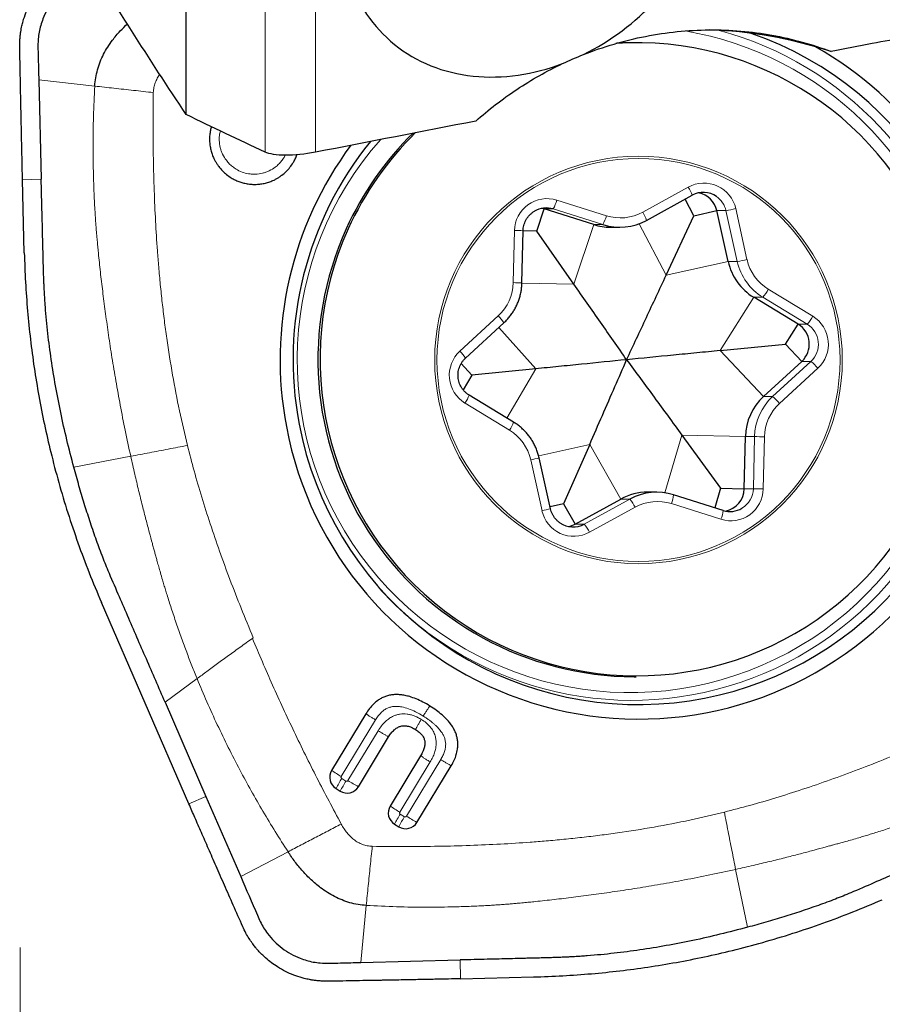
# Model space of a CAD drawing. Units: millimetres. Extents: x 5 to 292, y 5 to 205.
# Drawn here: x 83 to 92, y 84 to 95 of the extents above; entities that cross this region are included whole.
import ezdxf

# ---------------------------------------------------------------- set-up
doc = ezdxf.new("R2010")
doc.units = ezdxf.units.MM
doc.layers.add('DÜNNE_LINIE', color=7, linetype='Continuous')
doc.styles.add('SLDTEXTSTYLE1', font='TXT', dxfattribs={"width": 0.75})
doc.dimstyles.new('SLDDIMSTYLE1', dxfattribs={"dimtxt": 3, "dimasz": 3, "dimexe": 0, "dimexo": 0.0625, "dimgap": 0.75, "dimtad": 1, "dimdec": 0, "dimrnd": 1e-09, "dimzin": 12, "dimdsep": 46, "dimtxsty": 'SLDTEXTSTYLE1', "dimsah": 1, "dimcen": 0.09, "dimadec": 0, "dimazin": 3, "dimtfac": 1, "dimtofl": 0, "dimtmove": 0, "dimatfit": 3, "dimfxl": 1, "dimfrac": 2, "dimtolj": 1, "dimtzin": 12, "dimarcsym": 0})

# ---------------------------------------------------------------- blocks, each defined once
blk = doc.blocks.new('_D_1')
at = {"layer": 'DÜNNE_LINIE', "color": 7}
for p, q in [((124.683, 86.824), (124.683, 75.286)), ((82.74, 82.255), (82.74, 75.286)), ((82.74, 76.286), (124.683, 76.286))]:
    blk.add_line(p, q, dxfattribs=at)
for points in [[(82.74, 76.286), (85.74, 75.536), (85.74, 77.036)], [(124.683, 76.286), (121.683, 77.036), (121.683, 75.536)]]:
    blk.add_solid(points, dxfattribs=at)
at = {"layer": 'DÜNNE_LINIE', "color": 7, "insert": (100.276, 80.153, 0.1), "char_height": 3, "attachment_point": 1, "style": 'SLDTEXTSTYLE1'}
blk.add_mtext('42', dxfattribs=at)

msp = doc.modelspace()

# ---------------------------------------------------------------- linework, layer by layer
at = {"color": 8, "linetype": 'Continuous', "lineweight": 0}
for p, q in [((85.9073, 93.2345), (85.9073, 106.2539)), ((85.3683, 93.2363), (85.3683, 106.1448)), ((82.9398, 94.0111), (83.5407, 93.9447)), ((85.5712, 93.1802), (85.582, 93.2025)), ((82.9663, 92.9446), (82.7658, 92.9397)), ((89.4168, 92.5921), (89.9059, 92.8609)), ((88.4952, 92.7215), (89.0272, 92.5536)), ((90.4146, 92.6299), (90.5355, 92.0841)), ((88.3606, 92.6261), (88.4583, 92.6261)), ((88.9902, 92.4582), (88.4583, 92.6261)), ((90.2126, 92.6083), (90.3102, 92.6083)), ((90.4312, 92.0624), (90.3102, 92.6083)), ((88.6794, 91.8195), (88.8926, 92.4582)), ((88.8926, 92.4582), (88.9902, 92.4582)), ((89.6689, 91.9173), (89.3792, 92.4683)), ((88.029, 91.8364), (88.0413, 92.3953)), ((89.6689, 91.9173), (90.3335, 92.0624)), ((90.3335, 92.0624), (90.4312, 92.0624)), ((88.6794, 91.8195), (88.1219, 91.832)), ((90.2481, 91.1072), (90.6072, 91.6796)), ((90.6072, 91.6796), (90.7049, 91.6796)), ((91.1817, 91.3895), (90.7049, 91.6796)), ((90.7636, 91.7651), (91.2404, 91.475)), ((87.4564, 91.1009), (87.8675, 91.4788)), ((91.084, 91.3895), (91.1817, 91.3895)), ((88.2692, 90.9116), (87.8742, 91.3556)), ((90.2481, 91.1072), (90.7121, 90.6137)), ((90.8097, 90.6137), (91.2208, 90.9915)), ((91.1232, 90.9915), (91.2208, 90.9915)), ((88.2692, 90.9116), (87.9607, 90.3831)), ((91.2952, 90.9178), (90.8841, 90.54)), ((87.988, 90.2537), (87.5112, 90.5438)), ((90.7121, 90.6137), (90.8097, 90.6137)), ((89.8379, 90.1993), (89.656, 89.5817)), ((89.8379, 90.1993), (90.5182, 90.1846)), ((88.8484, 90.1015), (88.3016, 89.9774)), ((88.8484, 90.1015), (89.1822, 89.5144)), ((90.5182, 90.1846), (90.6159, 90.1846)), ((90.6036, 89.6256), (90.6159, 90.1846)), ((90.7226, 90.1824), (90.7103, 89.6234)), ((83.3162, 89.8558), (83.926, 89.9734)), ((88.337, 89.3888), (88.2161, 89.9346)), ((90.506, 89.6256), (90.6036, 89.6256)), ((88.7908, 89.2455), (89.2798, 89.5144)), ((89.1822, 89.5144), (89.2798, 89.5144)), ((90.2564, 89.2973), (89.7244, 89.4652)), ((89.3348, 89.4267), (88.8457, 89.1578)), ((88.6931, 89.2455), (88.7908, 89.2455)), ((85.2309, 88.0205), (85.2403, 88.0273)), ((84.6377, 87.5881), (84.2948, 87.3355)), ((86.5514, 87.1455), (86.1836, 86.5384)), ((86.2553, 86.4948), (86.5793, 87.0297)), ((86.8829, 86.1127), (87.2507, 86.7198)), ((87.1385, 86.6949), (86.8119, 86.1559)), ((86.1886, 86.5178), (86.2348, 86.4897)), ((84.5508, 86.244), (84.7333, 86.3236)), ((86.8169, 86.1353), (86.8624, 86.1076)), ((85.6134, 85.731), (85.1057, 85.4643)), ((90.5405, 84.921), (90.4139, 85.5417)), ((86.3953, 84.5437), (86.4524, 85.1553)), ((87.4593, 84.5702), (87.4642, 84.3692))]:
    msp.add_line(p, q, dxfattribs=at)
at = {"color": 7, "linetype": 'Continuous', "lineweight": 30}
for p, q in [((84.5223, 93.6382), (84.5223, 105.2501)), ((89.3479, 94.4094), (89.327, 94.4094)), ((82.9398, 94.0111), (82.9663, 92.9446)), ((82.7847, 92.1568), (82.7658, 92.9397)), ((89.4581, 92.5044), (89.9471, 92.7733)), ((88.3606, 92.6261), (88.3345, 92.6328)), ((89.9645, 92.5541), (89.8711, 92.7316)), ((88.281, 92.3877), (88.3606, 92.6261)), ((88.8926, 92.4582), (88.3606, 92.6261)), ((89.6689, 91.9173), (89.9645, 92.5541)), ((89.9645, 92.5541), (90.2126, 92.6083)), ((90.3335, 92.0624), (90.2126, 92.6083)), ((89.0724, 92.4305), (89.17, 92.4305)), ((89.4578, 92.5044), (89.4581, 92.5044)), ((88.122, 91.8342), (88.1343, 92.3931)), ((88.281, 92.3877), (88.1342, 92.3909)), ((88.6794, 91.8195), (88.281, 92.3877)), ((91.084, 91.3895), (90.6072, 91.6796)), ((87.5171, 91.0273), (87.9282, 91.4052)), ((90.9499, 91.1758), (91.084, 91.3895)), ((90.2481, 91.1072), (90.9499, 91.1758)), ((90.9499, 91.1758), (91.1232, 90.9915)), ((87.5831, 90.843), (87.4708, 90.9692)), ((90.7121, 90.6137), (91.1232, 90.9915)), ((87.5831, 90.843), (87.4917, 90.6864)), ((88.2692, 90.9116), (87.5831, 90.843)), ((88.033, 90.3391), (87.5562, 90.6292)), ((89.8379, 90.1993), (90.252, 89.6311)), ((88.8484, 90.1015), (88.5685, 89.4647)), ((90.506, 89.6256), (90.5182, 90.1846)), ((88.4277, 89.4105), (88.3067, 89.9563)), ((89.5676, 89.5883), (89.47, 89.5883)), ((90.252, 89.6311), (90.1901, 89.4209)), ((90.252, 89.6311), (90.506, 89.6256)), ((88.5685, 89.4647), (88.423, 89.4317)), ((88.5685, 89.4647), (88.6931, 89.2455)), ((88.6931, 89.2455), (89.1822, 89.5144)), ((89.7476, 89.5606), (89.7474, 89.5606)), ((90.2795, 89.3926), (89.7476, 89.5606)), ((90.2795, 89.3926), (90.2794, 89.3927)), ((84.5508, 86.244), (83.6114, 88.4062)), ((89.327, 87.6094), (89.3479, 87.6094)), ((84.2948, 87.3355), (84.7333, 86.3236)), ((86.4481, 87.2114), (86.0803, 86.6042)), ((86.3683, 86.4289), (86.6924, 86.9638)), ((87.0352, 86.7608), (86.7086, 86.2217)), ((86.996, 86.0468), (87.3638, 86.6539)), ((86.1278, 86.4094), (86.1739, 86.3813)), ((84.7333, 86.3236), (85.1057, 85.4643)), ((86.7561, 86.0268), (86.8015, 85.9992)), ((86.3953, 84.5437), (87.4593, 84.5702)), ((87.4642, 84.3692), (88.2452, 84.3882))]:
    msp.add_line(p, q, dxfattribs=at)
at = {"color": 8, "linetype": 'Continuous', "lineweight": 0}
for centre, radius in [((89.3717, 91.0068), 2.1857), ((89.372, 91.0066), 2.1613)]:
    msp.add_circle(centre, radius, dxfattribs=at)
for centre, radius, start, end in [((89.2791, 91.0147), 3.5709, 10.65627, 80.45403), ((89.2912, 91.0142), 3.6521, 11.22038, 75.01424), ((89.2816, 91.0083), 3.5697, 138.52699, 10.76539), ((90.0738, 92.555), 0.349, 12.40159, 118.7563), ((89.5792, 92.6538), 0.3868, 17.99112, 32.37315), ((88.3905, 92.3883), 0.3493, 72.55179, 178.84373), ((90.0662, 92.5543), 0.25, 12.47298, 55.24202), ((88.0967, 92.821), 0.4108, 331.67776, 345.98211), ((89.9386, 94.6593), 2.0845, 280.26997, 283.20006), ((88.6286, 92.6531), 0.4108, 331.67776, 345.98211), ((89.177, 93.0282), 0.4977, 252.48159, 298.80877), ((89.0902, 92.385), 0.3867, 17.9908, 32.37394), ((87.7571, 78.3435), 14.0547, 88.46227, 88.84151), ((90.0597, 94.1127), 2.0837, 280.26941, 283.20062), ((91.0169, 92.192), 0.5999, 192.47231, 238.65852), ((91.0237, 92.1921), 0.4999, 192.47091, 238.65993), ((87.5286, 91.8472), 0.5005, 312.60891, 358.75909), ((87.7413, 77.6339), 14.2053, 88.46428, 88.8395), ((89.2969, 91.004), 3.6485, 235.89115, 11.39561), ((90.3398, 91.9934), 0.4814, 319.32171, 331.69113), ((87.5563, 91.1604), 0.4452, 33.35272, 45.65667), ((90.8167, 91.7032), 0.4813, 319.32099, 331.69185), ((91.058, 91.1758), 0.3505, 312.60806, 58.62773), ((91.0514, 91.1758), 0.2503, 312.60637, 58.62938), ((87.6936, 90.843), 0.3505, 132.60811, 238.62773), ((87.1453, 90.7826), 0.4451, 33.35136, 45.6576), ((90.8535, 90.5463), 0.5772, 40.06358, 50.47291), ((87.1875, 90.7689), 0.3942, 325.18476, 339.25307), ((91.2163, 90.1716), 0.6006, 132.60794, 178.76009), ((91.223, 90.1716), 0.5005, 132.60897, 178.75903), ((90.4423, 90.1684), 0.5773, 40.0636, 50.47216), ((87.6643, 90.4788), 0.3942, 325.18448, 339.25335), ((87.728, 89.8267), 0.4999, 12.47091, 58.65993), ((90.2419, 69.4025), 20.7855, 88.67491, 88.96912), ((87.9297, 91.336), 1.4303, 281.55174, 285.28585), ((90.3611, 89.6305), 0.3493, 252.55156, 358.84396), ((90.3536, 89.631), 0.2501, 300.73093, 358.77231), ((90.2281, 68.7646), 20.8644, 88.67547, 88.96856), ((88.9153, 89.2249), 0.4655, 25.69246, 38.45595), ((89.5746, 88.9906), 0.4977, 72.48116, 118.8092), ((89.3836, 89.5984), 0.3659, 338.66087, 354.07434), ((88.0505, 90.7904), 1.4305, 281.55142, 285.28505), ((88.6778, 89.4638), 0.349, 192.40145, 298.75645), ((89.9157, 89.4304), 0.3658, 338.6595, 354.07546), ((88.4263, 88.956), 0.4655, 25.69246, 38.45595), ((87.3515, 88.4841), 2.2693, 235.93238, 239.02606), ((87.4177, 85.7572), 1.4454, 148.25022, 153.18075), ((87.4638, 85.7292), 1.4453, 148.25026, 153.1809), ((87.7179, 88.8757), 2.7943, 238.43702, 241.12039), ((87.9796, 88.1012), 2.2689, 235.93252, 239.02677), ((88.0456, 85.3749), 1.4449, 148.24938, 153.18136), ((88.0916, 85.347), 1.4455, 148.25026, 153.18029), ((88.345, 88.4927), 2.7933, 238.43585, 241.12025)]:
    msp.add_arc(centre, radius, start, end, dxfattribs=at)
at = {"color": 7, "linetype": 'Continuous', "lineweight": 30}
for centre, radius, start, end in [((89.3688, 91.0123), 3.7023, 190.78811, 70.87645), ((89.3527, 91.0141), 3.3956, 155.68492, 93.79968), ((89.327, 91.0253), 3.3841, 90.00019, 93.19911), ((89.3665, 91.0127), 3.8565, 10.68065, 60.40631), ((89.336, 91.0124), 3.4002, 134.434, 155.68807), ((89.357, 91.0124), 3.4002, 134.31019, 155.68804), ((89.3923, 91.0095), 3.8643, 143.48125, 190.70983), ((89.3809, 91.0095), 3.7137, 140.92075, 190.71094), ((90.0668, 92.5552), 0.2489, 55.24553, 118.80608), ((89.9688, 92.5544), 0.2497, 12.4462, 78.64342), ((88.3833, 92.3888), 0.2489, 72.48372, 120.70732), ((89.0724, 93.0276), 0.5972, 252.47901, 269.99972), ((89.17, 93.0277), 0.5973, 252.48112, 298.80932), ((89.3332, 91.0085), 3.3992, 155.60971, 269.89461), ((90.9193, 92.192), 0.5999, 192.47231, 238.65852), ((89.3771, 91.0025), 3.8481, 190.65079, 10.85813), ((90.9537, 91.1758), 0.2503, 312.60656, 58.62919), ((91.1187, 90.1716), 0.6006, 132.60811, 178.76003), ((89.47, 88.9909), 0.5974, 90.00368, 118.80614), ((89.5676, 88.991), 0.5973, 72.48125, 118.8092), ((90.2562, 89.6309), 0.2498, 281.37564, 358.79593), ((90.3543, 89.63), 0.2489, 252.48372, 300.70732), ((88.6709, 89.4636), 0.2489, 235.24641, 298.80562), ((88.5732, 89.4637), 0.249, 281.31907, 298.80507), ((89.3021, 91.0018), 3.6495, 221.73799, 235.80522), ((86.2018, 86.5306), 0.142, 148.77735, 238.61599), ((86.2474, 86.502), 0.1413, 238.68014, 328.84166), ((86.8301, 86.1481), 0.142, 148.77729, 238.6163), ((86.875, 86.1199), 0.1413, 238.67948, 328.84175)]:
    msp.add_arc(centre, radius, start, end, dxfattribs=at)
msp.add_ellipse((90.9778, 90.7978), major_axis=(3.5069, -2.5795), ratio=0.7761332, start_param=1.975063, end_param=2.3011922, dxfattribs=at)
for points, knots in [([(88.7814, 94.2826), (89.077, 94.4285), (89.3351, 94.6263), (89.665, 94.9778), (89.7634, 95.1023), (89.9399, 95.3646), (90.0182, 95.5034), (90.152, 95.7876), (90.208, 95.9333), (90.2995, 96.2316), (90.3352, 96.3852), (90.4108, 96.848), (90.4207, 97.1589), (90.3587, 97.7855), (90.2879, 98.0927), (90.0505, 98.6783), (89.8826, 98.9586), (89.5356, 99.2891), (89.4039, 99.3832), (89.185, 99.4842), (89.1095, 99.5108), (88.9532, 99.5489), (88.8718, 99.5602), (88.6299, 99.5697), (88.4659, 99.5436), (88.157, 99.444), (88.0087, 99.3704), (87.7327, 99.1952), (87.6051, 99.0942), (87.3647, 98.8728), (87.2519, 98.7518), (86.9409, 98.3753), (86.7655, 98.1034), (86.4675, 97.5258), (86.3494, 97.228), (86.1791, 96.6196), (86.127, 96.3055), (86.1143, 95.6937), (86.1538, 95.3879), (86.3563, 94.8328), (86.523, 94.5794), (86.8719, 94.297), (87.0011, 94.221), (87.2866, 94.1059), (87.4407, 94.0684), (87.7564, 94.0353), (87.9208, 94.0395), (88.2423, 94.0855), (88.4033, 94.1276), (88.557, 94.1853)], [0, 0, 0, 0, 0.0625, 0.0625, 0.09375, 0.09375, 0.125, 0.125, 0.15625, 0.15625, 0.1875, 0.1875, 0.25, 0.25, 0.3125, 0.3125, 0.375, 0.375, 0.40625, 0.40625, 0.421875, 0.421875, 0.4375, 0.4375, 0.46875, 0.46875, 0.5, 0.5, 0.53125, 0.53125, 0.5625, 0.5625, 0.625, 0.625, 0.6875, 0.6875, 0.75, 0.75, 0.8125, 0.8125, 0.875, 0.875, 0.90625, 0.90625, 0.9375, 0.9375, 0.96875, 0.96875, 1, 1, 1, 1]), ([(84.5223, 93.6382), (84.3232, 93.9381), (84.1265, 94.2385), (83.7435, 94.8414), (83.5568, 95.1438), (83.3833, 95.4489)], [0, 0, 0, 0, 0.5, 0.5, 1, 1, 1, 1]), ([(82.7357, 94.3536), (82.7356, 94.3698), (82.7354, 94.401), (82.7378, 94.446), (82.7416, 94.4873), (82.7467, 94.5249), (82.7525, 94.5588), (82.7587, 94.589), (82.7649, 94.6155), (82.7774, 94.663), (82.8, 94.7316), (82.839, 94.8201), (82.8839, 94.8998), (82.9328, 94.9709), (82.9713, 95.0181), (82.9989, 95.0486), (83.0136, 95.0641), (83.0286, 95.0793), (83.0439, 95.0942), (83.0596, 95.1088), (83.0801, 95.127), (83.1081, 95.1504), (83.1469, 95.18), (83.195, 95.2127), (83.2531, 95.2475), (83.2967, 95.2684), (83.3199, 95.2795)], [0, 0, 0, 0, 0.0418948, 0.0807266, 0.1164952, 0.1492008, 0.1788434, 0.2054228, 0.2289396, 0.2493944, 0.3322368, 0.4155255, 0.4992765, 0.5686473, 0.6384458, 0.6568028, 0.6751904, 0.6936078, 0.712056, 0.7305345, 0.749044, 0.7829428, 0.8249876, 0.8751792, 0.9335169, 1, 1, 1, 1]), ([(83.5472, 95.1684), (83.5132, 95.1537), (83.4564, 95.1289), (83.3769, 95.0941), (83.3109, 95.0586), (83.2391, 95.0092), (83.164, 94.9439), (83.0905, 94.8597), (83.0299, 94.7663), (82.9879, 94.6768), (82.9604, 94.5951), (82.9434, 94.5235), (82.9314, 94.4385), (82.9306, 94.3405), (82.9344, 94.2307), (82.9372, 94.1209), (82.9389, 94.0477), (82.9398, 94.0111)], [0, 0, 0, 0, 0.0771969, 0.1292342, 0.1811285, 0.2330097, 0.3106266, 0.3879713, 0.4650722, 0.5419618, 0.5931117, 0.6441638, 0.695108, 0.7714239, 0.8476773, 0.9238546, 1, 1, 1, 1]), ([(83.5407, 93.9447), (83.5433, 93.9744), (83.5487, 94.0338), (83.569, 94.121), (83.5975, 94.2055), (83.6345, 94.2865), (83.6786, 94.3635), (83.7372, 94.448), (83.8068, 94.5322), (83.8647, 94.5868), (83.8906, 94.6112)], [0, 0, 0, 0, 0.1157235, 0.2313721, 0.3468155, 0.4619089, 0.576696, 0.6910657, 0.86155, 1, 1, 1, 1]), ([(88.7814, 94.2826), (88.9957, 94.3675), (89.2217, 94.434), (89.6731, 94.5225), (89.9002, 94.5457), (90.3574, 94.5496), (90.5837, 94.5301), (91.0208, 94.4517), (91.2354, 94.3921), (91.4391, 94.3149)], [0, 0, 0, 0, 0.25, 0.25, 0.5, 0.5, 0.75, 0.75, 1, 1, 1, 1]), ([(94.8073, 94.3507), (94.335, 94.4612), (93.8541, 94.5219), (93.1207, 94.5363), (92.8742, 94.5282), (92.3769, 94.485), (92.1253, 94.4495), (91.8791, 94.4012)], [0, 0, 0, 0, 0.5, 0.5, 0.75, 0.75, 1, 1, 1, 1]), ([(82.7658, 92.9397), (82.7648, 92.9831), (82.7626, 93.0751), (82.7593, 93.2209), (82.7558, 93.3824), (82.752, 93.5595), (82.7492, 93.694), (82.7474, 93.7781), (82.7468, 93.8069), (82.7463, 93.8337), (82.7457, 93.8611), (82.7452, 93.8891), (82.7438, 93.956), (82.7417, 94.0603), (82.7387, 94.2057), (82.7367, 94.3031), (82.7357, 94.3536)], [0, 0, 0, 0, 0.0920118, 0.1951038, 0.3092816, 0.4345514, 0.5709178, 0.5945867, 0.6130753, 0.6320155, 0.651407, 0.6712507, 0.6915459, 0.7933091, 0.8926526, 1, 1, 1, 1]), ([(87.6266, 93.5694), (87.7629, 93.6906), (87.9096, 93.8043), (88.2241, 94.0131), (88.3875, 94.1053), (88.557, 94.1853)], [0, 0, 0, 0, 0.5, 0.5, 1, 1, 1, 1]), ([(84.7911, 93.5105), (84.7902, 93.5075), (84.7845, 93.49), (84.7778, 93.4557), (84.7717, 93.4078), (84.771, 93.3584), (84.7753, 93.309), (84.7846, 93.2602), (84.7987, 93.2125), (84.8154, 93.1719), (84.8331, 93.1378), (84.8503, 93.1095), (84.8747, 93.0748), (84.9083, 93.0355), (84.9535, 92.9946), (84.9994, 92.9627), (85.0439, 92.9382), (85.0858, 92.9202), (85.1293, 92.9063), (85.1752, 92.8962), (85.2231, 92.8904), (85.2724, 92.8896), (85.3217, 92.8939), (85.3704, 92.9033), (85.4179, 92.9174), (85.4584, 92.9342), (85.4924, 92.9519), (85.5206, 92.9691), (85.5552, 92.9936), (85.5943, 93.0273), (85.6355, 93.0724), (85.6578, 93.1064), (85.6691, 93.1235)], [0, 0, 0, 0, 0.0066875, 0.0394975, 0.0750191, 0.1102596, 0.1455971, 0.1814041, 0.2169254, 0.2521668, 0.2756964, 0.2993807, 0.3233283, 0.3669217, 0.4103339, 0.4542641, 0.4870131, 0.5195615, 0.5522054, 0.5852378, 0.620759, 0.6559999, 0.6913371, 0.7271443, 0.7626658, 0.7979068, 0.8214367, 0.8451208, 0.8690683, 0.9125738, 0.9559857, 1, 1, 1, 1]), ([(85.9073, 93.2345), (85.796, 93.2128), (85.6832, 93.2018), (85.4898, 93.203), (85.4137, 93.215), (85.3683, 93.2363)], [0, 0, 0, 0, 0.5, 0.5, 1, 1, 1, 1]), ([(85.6691, 93.1235), (85.6766, 93.1369), (85.6915, 93.1635), (85.7045, 93.192), (85.7093, 93.2071), (85.7095, 93.2077)], [0, 0, 0, 0, 0.4918965, 0.9787397, 1, 1, 1, 1]), ([(83.3162, 89.8558), (83.2905, 89.9542), (83.2396, 90.1488), (83.1745, 90.4402), (83.1186, 90.7272), (83.0727, 91.0098), (83.036, 91.2927), (83.0162, 91.5019), (83.0062, 91.6384), (83.0023, 91.699), (82.9991, 91.7539), (82.9967, 91.8037), (82.9948, 91.8512), (82.9929, 91.9044), (82.9914, 91.9527), (82.9902, 91.9936), (82.9893, 92.025), (82.9884, 92.0581), (82.9875, 92.0927), (82.9866, 92.129), (82.9858, 92.1601), (82.9849, 92.1975), (82.9838, 92.2424), (82.982, 92.3162), (82.9797, 92.4107), (82.9767, 92.5282), (82.9735, 92.6569), (82.97, 92.797), (82.9676, 92.8941), (82.9663, 92.9446)], [0, 0, 0, 0, 0.0977929, 0.1934959, 0.2871893, 0.3789599, 0.4688988, 0.5614504, 0.5810825, 0.6005374, 0.6198167, 0.6340335, 0.6484396, 0.6655315, 0.6853089, 0.6948618, 0.704935, 0.715528, 0.726641, 0.7382741, 0.7504099, 0.7565432, 0.7743463, 0.7935227, 0.8275784, 0.8652543, 0.9065496, 0.9514647, 1, 1, 1, 1]), ([(88.1343, 92.3931), (88.1344, 92.3976), (88.135, 92.4119), (88.1383, 92.4361), (88.1458, 92.4651), (88.1567, 92.493), (88.1709, 92.5193), (88.188, 92.5438), (88.208, 92.5661), (88.2306, 92.5856), (88.247, 92.5978), (88.2561, 92.6025), (88.2565, 92.6027)], [0, 0, 0, 0, 0.0524124, 0.1701708, 0.2879887, 0.4058119, 0.5236508, 0.6415076, 0.7593899, 0.8772999, 0.9952393, 1, 1, 1, 1]), ([(82.7847, 92.1568), (82.7884, 92.0516), (82.7958, 91.8431), (82.8182, 91.5333), (82.849, 91.2277), (82.8895, 90.9237), (82.9394, 90.6199), (82.9987, 90.3172), (83.0695, 90.0074), (83.1529, 89.6906), (83.2501, 89.3661), (83.3589, 89.0437), (83.4783, 88.7229), (83.567, 88.512), (83.6115, 88.4062)], [0, 0, 0, 0, 0.08166204, 0.1619931, 0.2410641, 0.32002883, 0.40003658, 0.48000939, 0.55941008, 0.64671592, 0.7343281, 0.82234685, 0.91087169, 1, 1, 1, 1]), ([(89.2444, 91.0094), (89.3151, 91.16), (89.4211, 91.3859), (89.5626, 91.6887), (89.6335, 91.8411), (89.6689, 91.9173)], [0, 0, 0, 0, 0.4997704, 0.7498266, 1, 1, 1, 1]), ([(87.9282, 91.4052), (87.9346, 91.4113), (87.9523, 91.428), (87.9791, 91.4573), (88.0078, 91.4937), (88.0336, 91.5322), (88.0563, 91.5726), (88.0759, 91.6146), (88.0922, 91.658), (88.1051, 91.7025), (88.1144, 91.7479), (88.1203, 91.7919), (88.1215, 91.8207), (88.122, 91.8342)], [0, 0, 0, 0, 0.0551252, 0.1508256, 0.2465457, 0.3422675, 0.4379955, 0.5337255, 0.6294594, 0.7251961, 0.8209362, 0.9166778, 1, 1, 1, 1]), ([(89.2444, 91.0094), (89.151, 91.1437), (89.0108, 91.3453), (88.8222, 91.6155), (88.727, 91.7515), (88.6794, 91.8195)], [0, 0, 0, 0, 0.4997704, 0.7498265, 1, 1, 1, 1]), ([(90.2481, 91.1072), (90.1642, 91.099), (89.9964, 91.0826), (89.6616, 91.05), (89.4113, 91.0256), (89.2444, 91.0094)], [0, 0, 0, 0, 0.2497607, 0.4996705, 1, 1, 1, 1]), ([(87.5562, 90.6292), (87.5525, 90.6316), (87.5403, 90.6392), (87.5211, 90.6542), (87.4998, 90.6752), (87.4812, 90.6987), (87.4655, 90.7241), (87.453, 90.7513), (87.4437, 90.7798), (87.4379, 90.8092), (87.4357, 90.839), (87.437, 90.8689), (87.4418, 90.8985), (87.4502, 90.9272), (87.4619, 90.9548), (87.4768, 90.9807), (87.4943, 91.0043), (87.5084, 91.0193), (87.5162, 91.0265), (87.5171, 91.0273)], [0, 0, 0, 0, 0.0286552, 0.0931567, 0.157679, 0.2221865, 0.2866757, 0.3511526, 0.415616, 0.4800662, 0.544511, 0.6089505, 0.6733885, 0.7378286, 0.8022726, 0.8667261, 0.931191, 0.9923035, 1, 1, 1, 1]), ([(89.2444, 91.0094), (89.0829, 90.9932), (88.8407, 90.9688), (88.5153, 90.9362), (88.3512, 90.9198), (88.2692, 90.9116)], [0, 0, 0, 0, 0.4997703, 0.7498269, 1, 1, 1, 1]), ([(88.8484, 90.1015), (88.894, 90.2054), (88.9851, 90.4132), (89.1167, 90.7154), (89.2029, 90.9138), (89.2444, 91.0094)], [0, 0, 0, 0, 0.3411876, 0.6826844, 1, 1, 1, 1]), ([(89.2444, 91.0094), (89.3431, 90.875), (89.4912, 90.6735), (89.6891, 90.4032), (89.7883, 90.2673), (89.8379, 90.1993)], [0, 0, 0, 0, 0.4997701, 0.749827, 1, 1, 1, 1]), ([(88.3067, 89.9563), (88.3047, 89.9649), (88.2991, 89.9886), (88.2872, 90.0266), (88.2701, 90.0697), (88.2498, 90.1113), (88.2262, 90.1512), (88.1997, 90.1892), (88.1704, 90.2251), (88.1383, 90.2585), (88.1038, 90.2894), (88.0687, 90.3164), (88.0443, 90.3319), (88.033, 90.3391)], [0, 0, 0, 0, 0.05510917, 0.15082951, 0.24656565, 0.34230028, 0.43803313, 0.533761, 0.62948741, 0.72520853, 0.82092795, 0.91664248, 1, 1, 1, 1]), ([(84.2948, 87.3355), (84.2613, 87.4128), (84.1943, 87.5675), (84.0937, 87.7996), (83.9931, 88.0317), (83.8925, 88.2638), (83.7894, 88.5017), (83.6959, 88.7165), (83.6153, 88.9158), (83.5499, 89.0948), (83.4868, 89.2802), (83.4272, 89.4683), (83.3701, 89.6594), (83.3344, 89.7897), (83.3162, 89.8558)], [0, 0, 0, 0, 0.0934423, 0.1868846, 0.280327, 0.3737691, 0.4672117, 0.5677494, 0.6333887, 0.7053515, 0.7789809, 0.8503328, 0.923998, 1, 1, 1, 1]), ([(88.5294, 89.2593), (88.5277, 89.2603), (88.5176, 89.2667), (88.5011, 89.2812), (88.4803, 89.3027), (88.4624, 89.3267), (88.4475, 89.3526), (88.4354, 89.3806), (88.4303, 89.4004), (88.4277, 89.4105)], [0, 0, 0, 0, 0.0319471, 0.1920903, 0.3521956, 0.5122636, 0.672289, 0.8322836, 1, 1, 1, 1]), ([(87.1339, 87.2947), (87.1091, 87.3093), (87.0614, 87.3372), (86.9892, 87.3709), (86.9254, 87.394), (86.8698, 87.4082), (86.8221, 87.4158), (86.7762, 87.4183), (86.7321, 87.4157), (86.6899, 87.408), (86.6494, 87.3951), (86.6109, 87.3771), (86.57, 87.3513), (86.5276, 87.3152), (86.4848, 87.2674), (86.4607, 87.2305), (86.4481, 87.2114)], [0, 0, 0, 0, 0.1095214, 0.210136, 0.3025753, 0.3671135, 0.4280715, 0.4860323, 0.5416723, 0.5957555, 0.6491127, 0.7026083, 0.7571008, 0.8326698, 0.9131624, 1, 1, 1, 1]), ([(87.3638, 86.6539), (87.3748, 86.6737), (87.3961, 86.7117), (87.4187, 86.7711), (87.4312, 86.8247), (87.4356, 86.8724), (87.4342, 86.9145), (87.4276, 86.9559), (87.4156, 86.9966), (87.3985, 87.0365), (87.3761, 87.0757), (87.3485, 87.1142), (87.3118, 87.1566), (87.2637, 87.2021), (87.2027, 87.2503), (87.1575, 87.2795), (87.1339, 87.2947)], [0, 0, 0, 0, 0.0874409, 0.1685434, 0.2446905, 0.2995664, 0.353383, 0.4069754, 0.4611949, 0.5168611, 0.5747337, 0.6354881, 0.6997107, 0.7915623, 0.8914102, 1, 1, 1, 1]), ([(86.6924, 86.9638), (86.7015, 86.9778), (86.7187, 87.0041), (86.749, 87.0372), (86.7761, 87.0582), (86.7985, 87.0701), (86.8216, 87.0792), (86.8535, 87.0848), (86.8946, 87.0807), (86.9382, 87.0668), (86.9662, 87.0512), (86.9812, 87.0428)], [0, 0, 0, 0, 0.1451116, 0.2734835, 0.3883185, 0.4420831, 0.4942397, 0.6038464, 0.720499, 0.8509259, 1, 1, 1, 1]), ([(86.9812, 87.0428), (86.9942, 87.0341), (87.0188, 87.0178), (87.0485, 86.9877), (87.066, 86.9601), (87.0749, 86.9372), (87.0805, 86.9141), (87.0817, 86.8832), (87.0743, 86.8445), (87.0589, 86.8028), (87.0434, 86.7754), (87.0352, 86.7608)], [0, 0, 0, 0, 0.1422476, 0.2679823, 0.382039, 0.4367559, 0.4910588, 0.597187, 0.7145214, 0.8477206, 1, 1, 1, 1]), ([(85.1271, 84.9276), (85.0934, 85.0043), (85.028, 85.153), (84.9331, 85.3692), (84.8445, 85.5712), (84.7622, 85.7593), (84.6861, 85.9333), (84.6163, 86.0933), (84.5719, 86.1953), (84.5508, 86.244)], [0, 0, 0, 0, 0.1750962, 0.3394391, 0.4930321, 0.6358782, 0.7679836, 0.8893549, 1, 1, 1, 1]), ([(93.0547, 85.902), (92.9776, 85.8684), (92.8232, 85.8012), (92.5917, 85.7004), (92.3602, 85.5995), (92.1287, 85.4987), (91.8913, 85.3953), (91.677, 85.3016), (91.4783, 85.2209), (91.2997, 85.1552), (91.1148, 85.092), (90.9271, 85.0322), (90.7364, 84.9751), (90.6065, 84.9392), (90.5405, 84.921)], [0, 0, 0, 0, 0.0934422, 0.1868847, 0.2803271, 0.3737693, 0.4672116, 0.5677497, 0.6333889, 0.7053517, 0.778981, 0.8503331, 0.923998, 1, 1, 1, 1]), ([(86.4524, 85.1553), (86.4228, 85.1579), (86.3635, 85.1633), (86.2764, 85.1837), (86.1921, 85.2123), (86.1113, 85.2495), (86.0345, 85.2937), (85.95, 85.3523), (85.8605, 85.4279), (85.7694, 85.522), (85.6863, 85.6229), (85.6377, 85.695), (85.6134, 85.731)], [0, 0, 0, 0, 0.0845175, 0.1689798, 0.2532926, 0.3373499, 0.4211829, 0.5047117, 0.6292234, 0.7531629, 0.8766741, 1, 1, 1, 1]), ([(85.1057, 85.4643), (85.1654, 85.3263), (85.235, 85.1654), (85.315, 84.9818), (85.3504, 84.9157), (85.3997, 84.8437), (85.4648, 84.7684), (85.5488, 84.6948), (85.642, 84.634), (85.7313, 84.5919), (85.8128, 84.5644), (85.8842, 84.5473), (85.969, 84.5353), (86.0668, 84.5345), (86.1763, 84.5383), (86.2858, 84.541), (86.3588, 84.5428), (86.3953, 84.5437)], [0, 0, 0, 0, 0.25329144, 0.29539874, 0.33739058, 0.3793714, 0.44217722, 0.50476211, 0.56715029, 0.62936721, 0.67075656, 0.71206669, 0.75328942, 0.81504208, 0.87674438, 0.93838528, 1, 1, 1, 1]), ([(88.2452, 84.3882), (88.35, 84.3919), (88.5581, 84.3994), (88.8672, 84.4218), (89.172, 84.4526), (89.4753, 84.4932), (89.7783, 84.5433), (90.0802, 84.6028), (90.3893, 84.6737), (90.7054, 84.7573), (91.0291, 84.8547), (91.3507, 84.9638), (91.6706, 85.0835), (91.881, 85.1724), (91.9866, 85.217)], [0, 0, 0, 0, 0.0816622, 0.1619931, 0.2410641, 0.3200289, 0.4000366, 0.4800094, 0.55941, 0.646716, 0.734328, 0.8223468, 0.9108714, 1, 1, 1, 1]), ([(86.0506, 84.3421), (86.0344, 84.3421), (86.0032, 84.342), (85.9582, 84.3445), (85.917, 84.3484), (85.8794, 84.3535), (85.8455, 84.3594), (85.8154, 84.3656), (85.7889, 84.3719), (85.7415, 84.3844), (85.673, 84.4071), (85.5847, 84.4462), (85.5051, 84.4913), (85.4343, 84.5403), (85.3872, 84.5789), (85.3568, 84.6065), (85.3413, 84.6212), (85.3262, 84.6362), (85.3114, 84.6516), (85.2968, 84.6673), (85.2787, 84.6878), (85.2554, 84.7158), (85.2259, 84.7547), (85.1934, 84.8028), (85.1588, 84.861), (85.1381, 84.9045), (85.1271, 84.9276)], [0, 0, 0, 0, 0.0418945, 0.0807257, 0.1164943, 0.1491994, 0.1788419, 0.2054215, 0.2289383, 0.2493928, 0.3322353, 0.4155243, 0.4992755, 0.5686461, 0.638445, 0.6568026, 0.6751904, 0.6936073, 0.7120554, 0.7305351, 0.7490439, 0.7829422, 0.8249875, 0.87518, 0.933518, 1, 1, 1, 1]), ([(90.5405, 84.921), (90.4424, 84.8952), (90.2483, 84.8442), (89.9575, 84.7789), (89.6713, 84.7229), (89.3893, 84.6769), (89.1072, 84.6402), (88.8984, 84.6202), (88.7623, 84.6102), (88.7019, 84.6063), (88.647, 84.6031), (88.5974, 84.6007), (88.55, 84.5988), (88.4969, 84.5969), (88.4488, 84.5954), (88.4079, 84.5942), (88.3766, 84.5933), (88.3436, 84.5924), (88.3091, 84.5915), (88.2729, 84.5906), (88.2419, 84.5898), (88.2045, 84.5889), (88.1598, 84.5878), (88.0861, 84.586), (87.9919, 84.5836), (87.8747, 84.5807), (87.7462, 84.5775), (87.6065, 84.574), (87.5096, 84.5715), (87.4593, 84.5702)], [0, 0, 0, 0, 0.0977931, 0.193496, 0.2871896, 0.3789599, 0.4688988, 0.5614505, 0.5810826, 0.6005377, 0.6198169, 0.6340335, 0.6484398, 0.6655315, 0.685309, 0.694862, 0.704935, 0.7155281, 0.7266411, 0.7382741, 0.75041, 0.7565432, 0.7743462, 0.793523, 0.8275786, 0.8652542, 0.9065496, 0.9514649, 1, 1, 1, 1]), ([(87.4642, 84.3692), (87.4209, 84.3682), (87.3291, 84.3661), (87.1834, 84.363), (87.0221, 84.3597), (86.845, 84.3563), (86.7105, 84.3538), (86.6264, 84.3523), (86.5976, 84.3517), (86.5708, 84.3513), (86.5434, 84.3508), (86.5153, 84.3503), (86.4484, 84.3491), (86.3441, 84.3472), (86.1987, 84.3447), (86.1012, 84.343), (86.0506, 84.3421)], [0, 0, 0, 0, 0.0920122, 0.1951036, 0.3092814, 0.4345512, 0.5709173, 0.5945858, 0.6130737, 0.6320134, 0.651405, 0.6712482, 0.6915434, 0.7933061, 0.8926506, 1, 1, 1, 1])]:
    msp.add_open_spline(points, degree=3, knots=knots, dxfattribs=at)
for points in [[(91.8791, 94.4012), (91.7324, 94.3724), (91.5857, 94.3436), (91.4391, 94.3149)], [(88.557, 94.1853), (88.6309, 94.2205), (88.7061, 94.253), (88.7814, 94.2826)], [(85.3683, 93.2363), (85.0846, 93.3698), (84.8024, 93.5037), (84.5223, 93.6382)], [(87.6266, 93.5694), (87.0535, 93.4576), (86.4804, 93.346), (85.9073, 93.2345)]]:
    msp.add_open_spline(points, degree=3, dxfattribs=at)
at = {"color": 8, "linetype": 'Continuous', "lineweight": 0}
for points, knots in [([(84.1686, 93.8754), (84.17, 93.8937), (84.1727, 93.9297), (84.1851, 93.973), (84.1988, 94.0053), (84.211, 94.0287), (84.2242, 94.0502), (84.2339, 94.0634), (84.2384, 94.0694)], [0, 0, 0, 0, 0.2624173, 0.515349, 0.639333, 0.7641259, 0.8930465, 1, 1, 1, 1]), ([(83.926, 89.9734), (83.9059, 90.0663), (83.8664, 90.2488), (83.8138, 90.5186), (83.7668, 90.7788), (83.7252, 91.0293), (83.6887, 91.2687), (83.6567, 91.497), (83.6286, 91.7141), (83.6036, 91.9229), (83.5868, 92.0811), (83.5759, 92.1916), (83.5697, 92.2563), (83.5641, 92.3163), (83.5591, 92.3714), (83.5549, 92.4234), (83.5508, 92.4786), (83.5469, 92.5374), (83.543, 92.5995), (83.5393, 92.6651), (83.5355, 92.7386), (83.5318, 92.8187), (83.5287, 92.9037), (83.5239, 93.0641), (83.521, 93.3025), (83.5251, 93.6212), (83.5355, 93.836), (83.5407, 93.9447)], [0, 0, 0, 0, 0.0712796, 0.1399475, 0.2060074, 0.2694628, 0.3303125, 0.3875379, 0.4422487, 0.4944418, 0.5452101, 0.5614495, 0.5776871, 0.5939232, 0.6066861, 0.6191455, 0.6329767, 0.6481796, 0.6633208, 0.6796152, 0.6974322, 0.7185165, 0.7397554, 0.7611484, 0.8388075, 0.9184266, 1, 1, 1, 1]), ([(84.1686, 93.8754), (84.0978, 93.883), (83.9561, 93.8983), (83.7461, 93.9213), (83.6091, 93.9369), (83.5407, 93.9447)], [0, 0, 0, 0, 0.3340161, 0.6676419, 1, 1, 1, 1]), ([(84.5346, 90.0899), (84.5053, 90.2138), (84.446, 90.4642), (84.3729, 90.8478), (84.3215, 91.1706), (84.2866, 91.4295), (84.2636, 91.6216), (84.2433, 91.814), (84.2262, 92), (84.2083, 92.2268), (84.1912, 92.4994), (84.177, 92.8275), (84.1684, 93.1669), (84.165, 93.5175), (84.1674, 93.7549), (84.1686, 93.8754)], [0, 0, 0, 0, 0.1001409, 0.2024669, 0.3070962, 0.3572534, 0.4079582, 0.4592209, 0.5094869, 0.5548827, 0.6381478, 0.7242636, 0.81326, 0.9051638, 1, 1, 1, 1]), ([(84.8879, 93.4645), (84.8853, 93.4559), (84.8791, 93.4349), (84.8759, 93.4002), (84.8747, 93.349), (84.8821, 93.298), (84.8967, 93.2489), (84.9162, 93.2016), (84.9446, 93.1551), (84.9817, 93.1118), (85.0168, 93.08), (85.062, 93.0486), (85.1187, 93.0209), (85.177, 93.0053), (85.2258, 92.9995), (85.2769, 92.9986), (85.3278, 93.0059), (85.3767, 93.0205), (85.424, 93.0401), (85.4703, 93.0684), (85.5133, 93.1057), (85.5452, 93.1406), (85.5625, 93.167), (85.5712, 93.1802)], [0, 0, 0, 0, 0.0252758, 0.0616772, 0.0975726, 0.1692741, 0.2056749, 0.2415708, 0.3132713, 0.3579276, 0.4020089, 0.4462244, 0.5128949, 0.5790676, 0.6154688, 0.6513646, 0.7230655, 0.7594666, 0.7953623, 0.8670629, 0.911375, 0.9554563, 1, 1, 1, 1]), ([(83.926, 89.9734), (83.9925, 89.986), (84.1255, 90.0112), (84.329, 90.0502), (84.4661, 90.0767), (84.5346, 90.0899)], [0, 0, 0, 0, 0.3329145, 0.6665133, 1, 1, 1, 1]), ([(85.2403, 88.0273), (85.1966, 88.1325), (85.1104, 88.3397), (84.9903, 88.6487), (84.8796, 88.9505), (84.7786, 89.2452), (84.6875, 89.5328), (84.6056, 89.8131), (84.558, 89.9986), (84.5346, 90.0899)], [0, 0, 0, 0, 0.1566206, 0.3085463, 0.4558353, 0.598551, 0.7367642, 0.8705521, 1, 1, 1, 1]), ([(84.6377, 87.5881), (84.6192, 87.6339), (84.5812, 87.7276), (84.5257, 87.8726), (84.4696, 88.0251), (84.4142, 88.1832), (84.3624, 88.338), (84.3244, 88.4576), (84.2986, 88.5411), (84.2823, 88.5951), (84.2644, 88.6556), (84.2457, 88.7202), (84.2272, 88.785), (84.2119, 88.8398), (84.2004, 88.8814), (84.1923, 88.9113), (84.187, 88.9309), (84.1823, 88.9485), (84.1771, 88.9672), (84.1711, 88.9895), (84.1647, 89.013), (84.1493, 89.0695), (84.124, 89.1634), (84.0883, 89.299), (84.0501, 89.4481), (84.0099, 89.6109), (83.9678, 89.7874), (83.9403, 89.9099), (83.926, 89.9734)], [0, 0, 0, 0, 0.0593988, 0.1217134, 0.1869315, 0.2550387, 0.3234106, 0.3834336, 0.406051, 0.4286572, 0.4512527, 0.4820769, 0.5095643, 0.5323874, 0.5505511, 0.5615551, 0.5696839, 0.5749374, 0.5835087, 0.5930231, 0.6027843, 0.6127927, 0.6635306, 0.7197933, 0.7815754, 0.8488744, 0.9216844, 1, 1, 1, 1]), ([(85.2309, 88.0205), (85.1874, 87.9891), (85.1019, 87.9273), (84.9771, 87.8367), (84.8582, 87.75), (84.7454, 87.6674), (84.673, 87.6142), (84.6377, 87.5881)], [0, 0, 0, 0, 0.2158565, 0.4241464, 0.62447, 0.8165048, 1, 1, 1, 1]), ([(86.1836, 86.0287), (86.0962, 86.1929), (85.9219, 86.5201), (85.6773, 87.0173), (85.4452, 87.5163), (85.3022, 87.8528), (85.2309, 88.0205)], [0, 0, 0, 0, 0.2526971, 0.5034882, 0.7525343, 1, 1, 1, 1]), ([(84.6377, 87.5881), (84.6725, 87.505), (84.7419, 87.3388), (84.8541, 87.0929), (84.9719, 86.8495), (85.0931, 86.6138), (85.2171, 86.3856), (85.3439, 86.1649), (85.4756, 85.9464), (85.5674, 85.8029), (85.6134, 85.731)], [0, 0, 0, 0, 0.1285599, 0.2570932, 0.3857468, 0.5145764, 0.6354577, 0.7566162, 0.8781127, 1, 1, 1, 1]), ([(87.0628, 87.1865), (87.0356, 87.2024), (86.9847, 87.2323), (86.9085, 87.2655), (86.8531, 87.2817), (86.8179, 87.2876), (86.8007, 87.2897), (86.784, 87.2908), (86.7678, 87.291), (86.7446, 87.2899), (86.715, 87.2852), (86.6789, 87.2726), (86.6444, 87.2523), (86.6111, 87.2239), (86.5793, 87.188), (86.561, 87.1602), (86.5514, 87.1455)], [0, 0, 0, 0, 0.1601449, 0.3001471, 0.4219094, 0.4523213, 0.4816832, 0.5100712, 0.5375684, 0.5642669, 0.6281315, 0.6894184, 0.7574606, 0.8307275, 0.9110983, 1, 1, 1, 1]), ([(87.1339, 87.2947), (87.1294, 87.2884), (87.1202, 87.2756), (87.1022, 87.2489), (87.0827, 87.2186), (87.0694, 87.1971), (87.0628, 87.1865)], [0, 0, 0, 0, 0.2459849, 0.4999984, 0.7540115, 1, 1, 1, 1]), ([(86.4481, 87.2114), (86.4538, 87.2075), (86.4652, 87.1997), (86.4903, 87.1835), (86.5194, 87.1652), (86.5407, 87.1521), (86.5514, 87.1455)], [0, 0, 0, 0, 0.2499988, 0.5000008, 0.749998, 1, 1, 1, 1]), ([(86.5793, 87.0297), (86.5914, 87.0481), (86.6144, 87.0832), (86.6553, 87.1282), (86.6991, 87.1637), (86.7364, 87.1841), (86.7642, 87.1948), (86.7816, 87.2003), (86.7991, 87.2045), (86.8227, 87.2086), (86.8529, 87.2108), (86.8897, 87.2085), (86.9272, 87.2014), (86.9652, 87.1894), (87.004, 87.1729), (87.0291, 87.1586), (87.042, 87.1513)], [0, 0, 0, 0, 0.1210344, 0.2315684, 0.3339071, 0.4309419, 0.4648108, 0.498252, 0.5314073, 0.5644235, 0.6305913, 0.697964, 0.7676513, 0.8406584, 0.9178612, 1, 1, 1, 1]), ([(86.9812, 87.0428), (86.9843, 87.0491), (86.9907, 87.0619), (87.0054, 87.0887), (87.0228, 87.1191), (87.0357, 87.1407), (87.042, 87.1513)], [0, 0, 0, 0, 0.2459851, 0.5000014, 0.7540134, 1, 1, 1, 1]), ([(87.042, 87.1513), (87.0602, 87.1392), (87.0949, 87.116), (87.138, 87.0735), (87.1706, 87.027), (87.1879, 86.9861), (87.1962, 86.9543), (87.2, 86.9323), (87.2024, 86.9062), (87.202, 86.8756), (87.1969, 86.8365), (87.1853, 86.7924), (87.1657, 86.7432), (87.1478, 86.7114), (87.1385, 86.6949)], [0, 0, 0, 0, 0.12352645, 0.23631209, 0.34171202, 0.44380817, 0.48600136, 0.52807438, 0.57031375, 0.63457784, 0.70076651, 0.7934173, 0.89269452, 1, 1, 1, 1]), ([(87.2507, 86.7198), (87.259, 86.7346), (87.2748, 86.7627), (87.2919, 86.8056), (87.3021, 86.846), (87.305, 86.8843), (87.301, 86.9208), (87.2912, 86.956), (87.2755, 86.9905), (87.2568, 87.0196), (87.2374, 87.0441), (87.219, 87.0648), (87.1983, 87.0854), (87.1755, 87.1059), (87.1505, 87.1263), (87.1233, 87.1466), (87.094, 87.1669), (87.0734, 87.1799), (87.0628, 87.1865)], [0, 0, 0, 0, 0.0881609, 0.1673251, 0.2387273, 0.3040413, 0.3656553, 0.4280911, 0.4929585, 0.5616994, 0.6073295, 0.6552791, 0.7057242, 0.7588153, 0.8146851, 0.8734433, 0.9351882, 1, 1, 1, 1]), ([(86.6924, 86.9638), (86.6853, 86.9677), (86.6711, 86.9755), (86.6429, 86.9917), (86.6118, 87.01), (86.5902, 87.0231), (86.5793, 87.0297)], [0, 0, 0, 0, 0.25000096, 0.50000028, 0.75000145, 1, 1, 1, 1]), ([(92.3506, 86.8638), (92.2457, 86.8199), (92.039, 86.7335), (91.7307, 86.6132), (91.4296, 86.5022), (91.1357, 86.401), (90.8488, 86.3097), (90.5691, 86.2275), (90.3841, 86.1798), (90.2931, 86.1564)], [0, 0, 0, 0, 0.1566206, 0.3085463, 0.455835, 0.5985511, 0.7367643, 0.8705522, 1, 1, 1, 1]), ([(87.0352, 86.7608), (87.0409, 86.7569), (87.0523, 86.7491), (87.0774, 86.7329), (87.1064, 86.7146), (87.1278, 86.7015), (87.1385, 86.6949)], [0, 0, 0, 0, 0.2499984, 0.5000005, 0.7499979, 1, 1, 1, 1]), ([(87.3638, 86.6539), (87.3567, 86.6578), (87.3425, 86.6656), (87.3143, 86.6818), (87.2832, 86.7002), (87.2615, 86.7132), (87.2507, 86.7198)], [0, 0, 0, 0, 0.2500011, 0.5000007, 0.7500012, 1, 1, 1, 1]), ([(86.1836, 86.5384), (86.1827, 86.5364), (86.1814, 86.5336), (86.1811, 86.5297), (86.1814, 86.5269), (86.1824, 86.5244), (86.1845, 86.521), (86.1869, 86.5191), (86.1886, 86.5178)], [0, 0, 0, 0, 0.2695011, 0.3874886, 0.4999927, 0.6125408, 0.7305017, 1, 1, 1, 1]), ([(86.2348, 86.4897), (86.2367, 86.4888), (86.2395, 86.4875), (86.2435, 86.4872), (86.2462, 86.4875), (86.2487, 86.4885), (86.2521, 86.4906), (86.254, 86.4931), (86.2553, 86.4948)], [0, 0, 0, 0, 0.2694943, 0.3874737, 0.5000051, 0.6125285, 0.7305149, 1, 1, 1, 1]), ([(92.7952, 86.2533), (92.7495, 86.2347), (92.656, 86.1967), (92.5113, 86.1411), (92.3591, 86.085), (92.2012, 86.0296), (92.0466, 85.9778), (91.9272, 85.9398), (91.8438, 85.9141), (91.7899, 85.8978), (91.7294, 85.8799), (91.6649, 85.8613), (91.6002, 85.8428), (91.5455, 85.8275), (91.5039, 85.8161), (91.474, 85.808), (91.4545, 85.8027), (91.4369, 85.798), (91.4182, 85.7928), (91.3959, 85.7867), (91.3725, 85.7804), (91.316, 85.765), (91.2223, 85.7398), (91.087, 85.7041), (90.9381, 85.6658), (90.7756, 85.6256), (90.5994, 85.5835), (90.4772, 85.5559), (90.4139, 85.5417)], [0, 0, 0, 0, 0.0593996, 0.1217147, 0.1869327, 0.2550391, 0.3234102, 0.3834332, 0.4060505, 0.428657, 0.4512526, 0.4820764, 0.5095642, 0.5323873, 0.5505507, 0.5615546, 0.5696835, 0.5749372, 0.5835084, 0.5930231, 0.6027844, 0.6127928, 0.6635308, 0.7197936, 0.7815756, 0.8488744, 0.9216846, 1, 1, 1, 1]), ([(90.2931, 86.1564), (90.1695, 86.127), (89.9197, 86.0675), (89.537, 85.9942), (89.2149, 85.9427), (88.9567, 85.9078), (88.7651, 85.8847), (88.5731, 85.8643), (88.3876, 85.8472), (88.1613, 85.8293), (87.8895, 85.8122), (87.5621, 85.7979), (87.2235, 85.7892), (86.8738, 85.7859), (86.637, 85.7883), (86.5167, 85.7895)], [0, 0, 0, 0, 0.1001409, 0.202467, 0.3070961, 0.3572534, 0.4079581, 0.459221, 0.509487, 0.5548828, 0.6381476, 0.7242635, 0.8132599, 0.9051639, 1, 1, 1, 1]), ([(86.8119, 86.1559), (86.811, 86.1539), (86.8097, 86.1511), (86.8094, 86.1471), (86.8097, 86.1444), (86.8107, 86.1419), (86.8128, 86.1385), (86.8152, 86.1366), (86.8169, 86.1353)], [0, 0, 0, 0, 0.2695305, 0.3874764, 0.5000176, 0.6125256, 0.7305165, 1, 1, 1, 1]), ([(86.8624, 86.1076), (86.8643, 86.1067), (86.8671, 86.1054), (86.8711, 86.1051), (86.8738, 86.1054), (86.8763, 86.1064), (86.8797, 86.1085), (86.8816, 86.111), (86.8829, 86.1127)], [0, 0, 0, 0, 0.2694855, 0.3874578, 0.4999804, 0.6125137, 0.730488, 1, 1, 1, 1]), ([(90.4139, 85.5417), (90.4004, 85.6092), (90.3734, 85.7444), (90.3329, 85.95), (90.3064, 86.0876), (90.2931, 86.1564)], [0, 0, 0, 0, 0.3329141, 0.6665123, 1, 1, 1, 1]), ([(86.1836, 86.0287), (86.1353, 86.0037), (86.0387, 85.9538), (85.8952, 85.8791), (85.753, 85.8047), (85.6599, 85.7556), (85.6134, 85.731)], [0, 0, 0, 0, 0.2500432, 0.5000585, 0.7500441, 1, 1, 1, 1]), ([(86.5167, 85.7895), (86.4985, 85.7909), (86.4626, 85.7936), (86.4194, 85.806), (86.3872, 85.8197), (86.3639, 85.832), (86.3409, 85.8463), (86.3127, 85.8666), (86.2802, 85.8951), (86.2453, 85.934), (86.2124, 85.9787), (86.1934, 86.0117), (86.1836, 86.0287)], [0, 0, 0, 0, 0.12767104, 0.25072933, 0.31105104, 0.37176606, 0.43448875, 0.49953749, 0.61425501, 0.73497579, 0.86315395, 1, 1, 1, 1]), ([(86.5167, 85.7895), (86.5093, 85.7184), (86.4943, 85.5761), (86.4729, 85.364), (86.4592, 85.2247), (86.4524, 85.1553)], [0, 0, 0, 0, 0.334017, 0.6676429, 1, 1, 1, 1]), ([(90.4139, 85.5417), (90.3211, 85.5216), (90.139, 85.4821), (89.8699, 85.4294), (89.6103, 85.3823), (89.3603, 85.3406), (89.1215, 85.304), (88.8939, 85.2719), (88.6773, 85.2436), (88.4691, 85.2185), (88.3115, 85.2015), (88.2013, 85.1905), (88.1368, 85.1842), (88.0769, 85.1786), (88.022, 85.1736), (87.9702, 85.1693), (87.9152, 85.1652), (87.8565, 85.1612), (87.7946, 85.1573), (87.7292, 85.1536), (87.6558, 85.1498), (87.5759, 85.1461), (87.4911, 85.1429), (87.3311, 85.1381), (87.0933, 85.1353), (86.7753, 85.1395), (86.5609, 85.15), (86.4524, 85.1553)], [0, 0, 0, 0, 0.0712797, 0.1399476, 0.2060076, 0.269463, 0.3303126, 0.387538, 0.4422489, 0.4944418, 0.5452101, 0.5614497, 0.5776873, 0.5939232, 0.606686, 0.6191458, 0.6329767, 0.6481796, 0.6633208, 0.6796153, 0.6974322, 0.7185166, 0.7397554, 0.7611485, 0.8388075, 0.9184266, 1, 1, 1, 1])]:
    msp.add_open_spline(points, degree=3, knots=knots, dxfattribs=at)
at = {"layer": 'DÜNNE_LINIE', "color": 7, "lineweight": 0}
msp.add_line((82.7404, 83.2545), (82.7404, 84.7054), dxfattribs=at)

# ---------------------------------------------------------------- dimensions: what is measured, and where the dimension line sits
at = {"layer": 'DÜNNE_LINIE', "color": 7}
dim = msp.add_linear_dim(base=(124.6833, 76.2858), p1=(82.7404, 83.2545), p2=(124.6833, 87.8237), dimstyle='SLDDIMSTYLE1', dxfattribs=at)
dim.commit()
dim.dimension.update_dxf_attribs({"geometry": '_D_1', "text_midpoint": (103.7118, 76.2858), "dimtype": 160})

doc.saveas('drawing.dxf')
